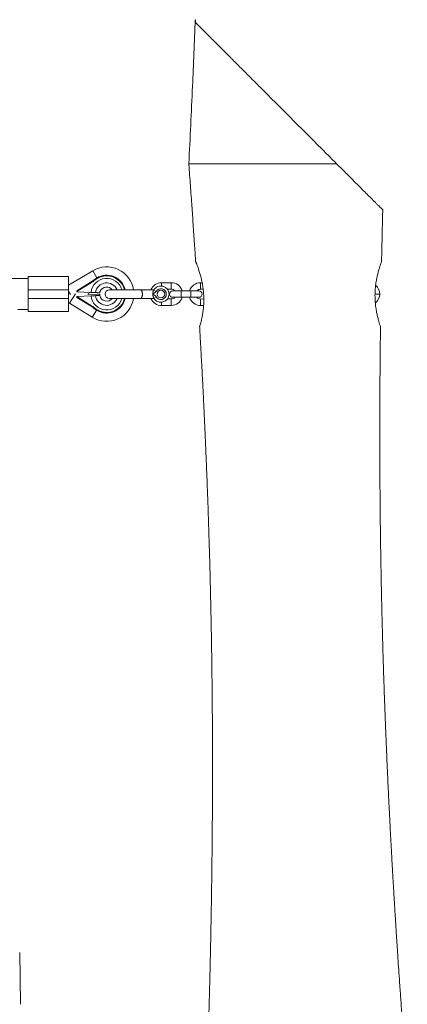
# Paper-space layout '_Rückseite' of a CAD drawing. Units: millimetres. Extents: x -1 to 5349, y -956 to 2547.
# Drawn here: x 3549 to 3907, y 1640 to 2547 of the extents above; entities that cross this region are included whole.
import ezdxf

# ---------------------------------------------------------------- set-up
doc = ezdxf.new("R2010")
doc.units = ezdxf.units.MM

psp = doc.layouts.new('_Rückseite')

# ---------------------------------------------------------------- linework, layer by layer
at = {"color": 7, "linetype": 'Continuous', "lineweight": 15}
for p, q in [((3711.65, 2323.7), (3712.02, 2322.77)), ((3882.77, 2324.35), (3882.67, 2324.07)), ((3616.51, 2315.9), (3594.02, 2302.53)), ((3557.02, 2308.83), (3508.21, 2308.83)), ((3557.02, 2278.43), (3557.02, 2310.43)), ((3557.02, 2310.43), (3594.02, 2310.43)), ((3594.02, 2310.43), (3594.02, 2278.43)), ((3601.84, 2297.33), (3616.43, 2306.44)), ((3616.27, 2305.63), (3601.84, 2296.62)), ((3616.27, 2305.63), (3616.43, 2305.63)), ((3620.38, 2308.66), (3620.07, 2309.17)), ((3688.85, 2304.88), (3679.83, 2304.84)), ((3717.37, 2304.85), (3715.83, 2304.84)), ((3594.02, 2298.43), (3557.02, 2298.43)), ((3595.85, 2293.91), (3594.02, 2296.99)), ((3601.84, 2296.5), (3601.84, 2297.33)), ((3601.84, 2296.5), (3614.91, 2295.93)), ((3611.86, 2294.52), (3614.27, 2295.95)), ((3658.2, 2298.33), (3631.84, 2298.33)), ((3672.84, 2298.33), (3660.84, 2298.33)), ((3660.84, 2298.19), (3660.84, 2298.33)), ((3674.99, 2296.8), (3672.82, 2298.03)), ((3672.84, 2298.07), (3672.84, 2298.33)), ((3685.31, 2298.87), (3688.87, 2298.88)), ((3714.4, 2297.4), (3690.4, 2297.4)), ((3715.85, 2298.84), (3718.3, 2298.85)), ((3557.02, 2290.43), (3594.02, 2290.43)), ((3595.13, 2286.11), (3616.04, 2273.04)), ((3614.91, 2292.72), (3601.84, 2292.15)), ((3601.84, 2291.33), (3601.84, 2292.15)), ((3601.84, 2292.03), (3616.27, 2283.02)), ((3616.43, 2282.21), (3601.84, 2291.33)), ((3612.88, 2293.88), (3611.86, 2294.52)), ((3622.96, 2294.33), (3612.62, 2293.87)), ((3622.87, 2293.07), (3622.96, 2293.08)), ((3622.96, 2293.08), (3622.96, 2294.33)), ((3631.84, 2290.33), (3658.19, 2290.33)), ((3660.84, 2290.46), (3660.84, 2290.33)), ((3660.84, 2290.33), (3672.84, 2290.33)), ((3674.99, 2291.85), (3672.82, 2290.62)), ((3672.84, 2290.33), (3672.84, 2290.58)), ((3688.91, 2289.88), (3685.37, 2289.87)), ((3690.4, 2291.4), (3714.4, 2291.4)), ((3718.86, 2289.86), (3715.89, 2289.84)), ((3881.04, 2294.42), (3881.04, 2294.44)), ((3547.45, 2280.03), (3557.02, 2280.03)), ((3594.02, 2278.43), (3557.02, 2278.43)), ((3620.38, 2279.99), (3616.04, 2273.04)), ((3616.27, 2283.02), (3616.43, 2283.02)), ((3679.92, 2283.84), (3688.94, 2283.88)), ((3715.92, 2283.84), (3718.68, 2283.86)), ((3549.97, 1640.2), (3549.13, 1687.83)), ((3549.97, 1640.15), (3549.97, 1640.2))]:
    psp.add_line(p, q, dxfattribs=at)
at = {"color": 8, "linetype": 'Continuous', "lineweight": 15}
for p, q in [((3620.4, 2309.37), (3616.51, 2315.9)), ((3679.83, 2304.84), (3679.84, 2301.84)), ((3688.85, 2304.88), (3688.87, 2298.88)), ((3715.83, 2304.84), (3715.85, 2298.84)), ((3697.89, 2291.4), (3697.89, 2297.4)), ((3706.91, 2291.4), (3706.91, 2297.4)), ((3600.47, 2294.65), (3595.13, 2286.11)), ((3679.92, 2283.84), (3679.9, 2286.84)), ((3688.94, 2283.88), (3688.91, 2289.88)), ((3715.92, 2283.84), (3715.89, 2289.84)), ((3881.04, 2294.44), (3876.73, 2294.44)), ((3881.04, 2294.42), (3876.73, 2294.42))]:
    psp.add_line(p, q, dxfattribs=at)
at = {"color": 7, "linetype": 'Continuous', "lineweight": 15}
psp.add_circle((3679.34, 2294.33), 3.5, dxfattribs=at)
for centre, radius, start, end in [((3629.34, 2294.33), 25.1, 9.1699, 120.73203), ((3634.34, 2286.33), 26.93, 122.00538, 131.67676), ((3629.34, 2294.33), 17.5, 13.21298, 122.00538), ((3679.87, 2294.35), 10.49, 90.24197, 157.75684), ((3688.89, 2294.39), 10.49, 16.66836, 90.24197), ((3715.87, 2294.35), 10.49, 90.24197, 163.11433), ((3629.34, 2294.33), 6.59, 154.95364, 164.60494), ((3629.34, 2294.33), 6.5, 37.97987, 154.60707), ((3631.84, 2294.33), 4, 90, 270), ((3679.34, 2294.33), 7.5, 209.63107, 150.36893), ((3679.34, 2294.33), 5, 209.63107, 150.36893), ((3690.4, 2294.4), 3, 90, 270), ((3688.89, 2294.39), 4.49, 42.07674, 90.24197), ((3715.87, 2294.35), 4.49, 90.24197, 137.26495), ((3714.4, 2294.4), 3, 270, 90), ((3870.55, 2294.44), 10.49, 360, 49.22371), ((3594.02, 2284.33), 2.1, 57.99462, 90), ((3629.34, 2294.33), 25.1, 237.99462, 350.8301), ((3629.34, 2294.33), 17.5, 237.99462, 346.78702), ((3629.34, 2294.33), 6.5, 191.09589, 322.02013), ((3679.87, 2294.33), 10.49, 202.46918, 270.24197), ((3688.89, 2294.37), 4.49, 270.24197, 318.56857), ((3688.89, 2294.37), 10.49, 270.24197, 343.54661), ((3715.87, 2294.33), 10.49, 196.23657, 270.24197), ((3715.87, 2294.33), 4.49, 220.78629, 270.24197), ((3870.55, 2294.42), 10.49, 308.73259, 360), ((3634.34, 2302.33), 26.93, 228.32324, 237.99462)]:
    psp.add_arc(centre, radius, start, end, dxfattribs=at)
at = {"color": 8, "linetype": 'Continuous', "lineweight": 15}
for radius, start, end in [(14.52, 15.99335, 173.66665), (10.35, 22.73068, 172.12018), (16.9, 13.69105, 90), (14.52, 186.33335, 344.00665), (10.35, 187.87982, 337.26932), (16.9, 270, 346.30895)]:
    psp.add_arc((3629.34, 2294.33), radius, start, end, dxfattribs=at)
at = {"color": 7, "linetype": 'Continuous', "lineweight": 15}
for points, knots in [([(3711.04, 2547.06), (3710.21, 2526.62), (3708.41, 2482.4), (3706.24, 2438.2), (3705.07, 2414.43)], [0, 0, 0, 0, 0.462257, 1, 1, 1, 1]), ([(3711.34, 2544.43), (3711.29, 2544.86), (3711.19, 2545.74), (3711.09, 2546.64), (3711.03, 2547.16), (3711.04, 2547.09), (3711.04, 2547.06)], [0, 0, 0, 0, 0.257381, 0.519992, 0.777954, 1, 1, 1, 1]), ([(3841.34, 2414.43), (3838.3, 2417.47), (3835.21, 2420.55), (3828.98, 2426.79), (3825.82, 2429.94), (3821.03, 2434.73), (3819.43, 2436.33), (3816.21, 2439.56), (3814.58, 2441.18), (3809.71, 2446.05), (3806.47, 2449.29), (3800, 2455.77), (3796.76, 2459), (3790.3, 2465.47), (3787.07, 2468.7), (3782.23, 2473.54), (3780.62, 2475.15), (3778.2, 2477.57), (3777.39, 2478.37), (3775.79, 2479.98), (3774.99, 2480.78), (3771, 2484.77), (3767.85, 2487.92), (3761.65, 2494.12), (3758.59, 2497.17), (3752.58, 2503.19), (3749.62, 2506.14), (3746, 2509.77), (3745.28, 2510.49), (3743.84, 2511.92), (3743.13, 2512.63), (3741.03, 2514.74), (3739.65, 2516.12), (3735.6, 2520.17), (3733.01, 2522.75), (3729.34, 2526.43), (3728.14, 2527.62), (3726.41, 2529.36), (3725.84, 2529.93), (3724.72, 2531.04), (3724.18, 2531.59), (3721.52, 2534.25), (3719.6, 2536.16), (3717.09, 2538.68), (3716.31, 2539.46), (3715.24, 2540.53), (3714.9, 2540.86), (3714.26, 2541.5), (3713.97, 2541.8), (3712.58, 2543.19), (3711.78, 2543.98), (3711.34, 2544.43)], [0, 0, 0, 0, 0.0625, 0.0625, 0.125, 0.125, 0.15625, 0.15625, 0.1875, 0.1875, 0.25, 0.25, 0.3125, 0.3125, 0.375, 0.375, 0.40625, 0.40625, 0.421875, 0.421875, 0.4375, 0.4375, 0.5, 0.5, 0.5625, 0.5625, 0.625, 0.625, 0.640625, 0.640625, 0.65625, 0.65625, 0.6875, 0.6875, 0.75, 0.75, 0.78125, 0.78125, 0.796875, 0.796875, 0.8125, 0.8125, 0.875, 0.875, 0.90625, 0.90625, 0.921875, 0.921875, 0.9375, 0.9375, 1, 1, 1, 1]), ([(3705.09, 2414.42), (3705.08, 2414.42), (3704.97, 2414.43), (3705.37, 2414.42), (3706.32, 2414.42), (3707.96, 2414.42), (3710.22, 2414.42), (3713.09, 2414.42), (3716.52, 2414.43), (3720.49, 2414.42), (3725.05, 2414.42), (3730.1, 2414.42), (3735.57, 2414.43), (3741.44, 2414.42), (3747.77, 2414.43), (3754.43, 2414.43), (3761.32, 2414.42), (3768.44, 2414.43), (3775.83, 2414.43), (3783.34, 2414.42), (3790.88, 2414.43), (3798.43, 2414.43), (3806.05, 2414.42), (3813.53, 2414.43), (3820.8, 2414.43), (3827.83, 2414.42), (3834.74, 2414.43), (3839.13, 2414.43), (3841.34, 2414.43)], [0, 0, 0, 0, 0.002874, 0.043551, 0.082795, 0.122311, 0.162687, 0.203359, 0.242608, 0.28213, 0.322512, 0.36319, 0.402438, 0.441958, 0.482337, 0.523014, 0.56226, 0.601778, 0.642156, 0.68283, 0.722073, 0.761589, 0.801964, 0.842637, 0.881301, 0.920226, 0.959971, 1, 1, 1, 1]), ([(3705.06, 2414.42), (3705.21, 2412.52), (3705.59, 2407.38), (3706.2, 2399.12), (3706.9, 2389.46), (3707.55, 2380.29), (3708.18, 2371.37), (3708.78, 2362.78), (3709.38, 2354.01), (3709.97, 2345.34), (3710.52, 2337.09), (3710.98, 2330.15), (3711.25, 2325.97), (3711.35, 2324.35)], [0, 0, 0, 0, 0.063436, 0.171304, 0.275075, 0.3854, 0.476713, 0.572097, 0.671512, 0.768687, 0.860893, 0.946078, 1, 1, 1, 1]), ([(3883.85, 2371.92), (3883.86, 2371.91), (3883.93, 2371.83), (3883.65, 2372.12), (3883.04, 2372.73), (3882.12, 2373.64), (3880.9, 2374.86), (3879.38, 2376.38), (3877.57, 2378.2), (3875.47, 2380.29), (3873.13, 2382.64), (3870.09, 2385.67), (3866.25, 2389.52), (3861.46, 2394.31), (3856.29, 2399.48), (3851.14, 2404.63), (3846.14, 2409.62), (3842.94, 2412.82), (3841.34, 2414.43)], [0, 0, 0, 0, 0.0137485, 0.0745793, 0.1263865, 0.1785461, 0.2313965, 0.2845734, 0.3391053, 0.393932, 0.4493047, 0.5049211, 0.5909055, 0.6775673, 0.766052, 0.8550468, 0.9274202, 1, 1, 1, 1]), ([(3882.79, 2324.34), (3882.8, 2324.67), (3882.87, 2328.31), (3883.03, 2335.6), (3883.27, 2346.49), (3883.54, 2358.29), (3883.75, 2366.87), (3883.87, 2371.5), (3883.89, 2371.92)], [0, 0, 0, 0, 0.021302, 0.229391, 0.459532, 0.707659, 0.973775, 1, 1, 1, 1]), ([(3711.84, 2323.21), (3711.69, 2323.6), (3711.41, 2324.28), (3711.39, 2324.33), (3711.38, 2324.35)], [0, 0, 0, 0, 0.563905, 1, 1, 1, 1]), ([(3715.04, 2264.46), (3715.06, 2264.55), (3715.12, 2264.72), (3715.48, 2265.97), (3716.02, 2267.91), (3716.7, 2270.59), (3717.42, 2273.94), (3718.11, 2277.94), (3718.64, 2282.42), (3718.93, 2287.28), (3718.91, 2292.19), (3718.58, 2297.1), (3717.98, 2301.78), (3717.14, 2306.29), (3716.12, 2310.53), (3714.99, 2314.46), (3713.84, 2317.94), (3712.79, 2320.83), (3712.15, 2322.44), (3711.89, 2323.09), (3711.84, 2323.21)], [0, 0, 0, 0, 0.054007, 0.109656, 0.16685, 0.223856, 0.282404, 0.341374, 0.402106, 0.459976, 0.519713, 0.574584, 0.631047, 0.686129, 0.742622, 0.801324, 0.8616, 0.922459, 0.985242, 1, 1, 1, 1]), ([(3881.76, 2264.53), (3881.76, 2264.51), (3881.79, 2264.44), (3881.53, 2265.2), (3881.04, 2266.67), (3880.34, 2268.92), (3879.51, 2271.83), (3878.63, 2275.43), (3877.81, 2279.61), (3877.14, 2284.31), (3876.75, 2289.22), (3876.68, 2294.25), (3876.92, 2299.09), (3877.43, 2303.76), (3878.15, 2308.14), (3879.04, 2312.25), (3880.02, 2315.97), (3880.99, 2319.21), (3881.84, 2321.76), (3882.46, 2323.51), (3882.78, 2324.38), (3882.77, 2324.34), (3882.76, 2324.33)], [0, 0, 0, 0, 0.025783, 0.075633, 0.126899, 0.177446, 0.229324, 0.282411, 0.336992, 0.390696, 0.446128, 0.497017, 0.549497, 0.598685, 0.649194, 0.700455, 0.753048, 0.807127, 0.862797, 0.916272, 0.971488, 1, 1, 1, 1]), ([(3616.43, 2306.44), (3616.43, 2306.44), (3616.43, 2306.44), (3616.43, 2306.42), (3616.42, 2306.39), (3616.41, 2306.35), (3616.4, 2306.27), (3616.37, 2306.12), (3616.33, 2305.95), (3616.3, 2305.8), (3616.28, 2305.7), (3616.27, 2305.66), (3616.27, 2305.63)], [0, 0, 0, 0, 0.060126, 0.121845, 0.185382, 0.25078, 0.36845, 0.50104, 0.749704, 0.874817, 0.927207, 1, 1, 1, 1]), ([(3616.43, 2305.63), (3616.55, 2305.74), (3616.8, 2305.97), (3617.17, 2306.3), (3617.55, 2306.62), (3617.94, 2306.93), (3618.33, 2307.24), (3618.73, 2307.54), (3619.14, 2307.83), (3619.55, 2308.11), (3619.96, 2308.39), (3620.24, 2308.57), (3620.38, 2308.66)], [0, 0, 0, 0, 0.1000015, 0.2000029, 0.3000042, 0.4000053, 0.500006, 0.6000062, 0.7000058, 0.8000048, 0.9000028, 1, 1, 1, 1]), ([(3616.43, 2305.63), (3616.43, 2305.73), (3616.43, 2305.82), (3616.43, 2306), (3616.43, 2306.08), (3616.43, 2306.24), (3616.43, 2306.31), (3616.43, 2306.41), (3616.43, 2306.44), (3616.43, 2306.44)], [0, 0, 0, 0, 0.25, 0.25, 0.5, 0.5, 0.75, 0.75, 0.9938301, 0.9938301, 0.9938301, 0.9938301]), ([(3620.38, 2308.66), (3620.49, 2308.72), (3620.71, 2308.86), (3621.05, 2309.05), (3621.38, 2309.24), (3621.72, 2309.41), (3622.07, 2309.58), (3622.42, 2309.75), (3622.77, 2309.9), (3623.3, 2310.12), (3623.94, 2310.35), (3624.68, 2310.57), (3625.38, 2310.76), (3626.12, 2310.92), (3626.92, 2311.06), (3627.72, 2311.15), (3628.53, 2311.21), (3629.07, 2311.22), (3629.34, 2311.23)], [0, 0, 0, 0, 0.040812, 0.081623, 0.122433, 0.163243, 0.204051, 0.24486, 0.285667, 0.325023, 0.428321, 0.500006, 0.571695, 0.657357, 0.743019, 0.828681, 0.914341, 1, 1, 1, 1]), ([(3619.09, 2295.74), (3618.81, 2295.76), (3618.51, 2295.77), (3618.02, 2295.79), (3617.86, 2295.8), (3617.52, 2295.81), (3617.34, 2295.82), (3616.8, 2295.84), (3616.44, 2295.86), (3615.69, 2295.89), (3615.3, 2295.91), (3614.91, 2295.93)], [0, 0, 0, 0, 0.25, 0.25, 0.375, 0.375, 0.5, 0.5, 0.75, 0.75, 1, 1, 1, 1]), ([(3619.09, 2295.74), (3619.33, 2295.73), (3619.56, 2295.72), (3620.01, 2295.7), (3620.23, 2295.69), (3620.84, 2295.67), (3621.2, 2295.65), (3621.67, 2295.63), (3621.82, 2295.63), (3622.09, 2295.61), (3622.21, 2295.61), (3622.53, 2295.59), (3622.69, 2295.59), (3622.8, 2295.58)], [0, 0, 0, 0, 0.125, 0.125, 0.25, 0.25, 0.5, 0.5, 0.625, 0.625, 0.75, 0.75, 1, 1, 1, 1]), ([(3622.8, 2295.58), (3622.82, 2295.58), (3622.85, 2295.63), (3622.91, 2295.82), (3622.95, 2295.94), (3622.99, 2296.07)], [0, 0, 0, 0, 0.5, 0.5, 1, 1, 1, 1]), ([(3623.37, 2297.11), (3623.38, 2297.11), (3623.41, 2297.11), (3623.44, 2297.11), (3623.46, 2297.11), (3623.47, 2297.11), (3623.47, 2297.11), (3623.47, 2297.11), (3623.47, 2297.11)], [0, 0, 0, 0, 0.202788, 0.404155, 0.604124, 0.802722, 0.999973, 1, 1, 1, 1]), ([(3660.67, 2298.33), (3660.46, 2298.33), (3659.84, 2298.33), (3658.94, 2298.33), (3658.34, 2298.33)], [0, 0, 0, 0, 0.32625, 1, 1, 1, 1]), ([(3660.84, 2290.46), (3661.05, 2290.56), (3661.24, 2290.73), (3661.51, 2291.07), (3661.59, 2291.2), (3661.75, 2291.49), (3661.82, 2291.64), (3661.95, 2291.98), (3662.01, 2292.17), (3662.12, 2292.56), (3662.16, 2292.76), (3662.23, 2293.18), (3662.26, 2293.41), (3662.3, 2293.86), (3662.31, 2294.09), (3662.31, 2294.55), (3662.3, 2294.78), (3662.26, 2295.23), (3662.23, 2295.45), (3662.16, 2295.88), (3662.12, 2296.08), (3662.01, 2296.47), (3661.96, 2296.66), (3661.76, 2297.18), (3661.6, 2297.46), (3661.24, 2297.92), (3661.05, 2298.09), (3660.84, 2298.19)], [0, 0, 0, 0, 0.125, 0.125, 0.1875, 0.1875, 0.25, 0.25, 0.3125, 0.3125, 0.375, 0.375, 0.4375, 0.4375, 0.5, 0.5, 0.5625, 0.5625, 0.625, 0.625, 0.6875, 0.6875, 0.75, 0.75, 0.875, 0.875, 1, 1, 1, 1]), ([(3672.82, 2298.03), (3672.78, 2297.96), (3672.73, 2297.87), (3672.63, 2297.67), (3672.57, 2297.56), (3672.4, 2297.19), (3672.29, 2296.91), (3672.08, 2296.25), (3672, 2295.9), (3671.9, 2295.33), (3671.88, 2295.13), (3671.85, 2294.73), (3671.84, 2294.53), (3671.84, 2294.33)], [0, 0, 0, 0, 0.125, 0.125, 0.25, 0.25, 0.5, 0.5, 0.75, 0.75, 0.875, 0.875, 1, 1, 1, 1]), ([(3674.99, 2296.8), (3674.83, 2296.5), (3674.61, 2296.24), (3674.12, 2295.77), (3673.85, 2295.57), (3673.28, 2295.21), (3672.98, 2295.04), (3672.54, 2294.79), (3672.4, 2294.71), (3672.11, 2294.52), (3671.98, 2294.43), (3671.84, 2294.33)], [0, 0, 0, 0, 0.25, 0.25, 0.5, 0.5, 0.75, 0.75, 0.875, 0.875, 1, 1, 1, 1]), ([(3614.91, 2292.72), (3615.3, 2292.74), (3615.68, 2292.76), (3616.24, 2292.78), (3616.43, 2292.79), (3616.8, 2292.81), (3616.98, 2292.81), (3617.52, 2292.84), (3617.86, 2292.85), (3618.5, 2292.88), (3618.81, 2292.89), (3619.09, 2292.91)], [0, 0, 0, 0, 0.25, 0.25, 0.375, 0.375, 0.5, 0.5, 0.75, 0.75, 1, 1, 1, 1]), ([(3622.87, 2293.07), (3622.79, 2293.07), (3622.64, 2293.06), (3622.33, 2293.05), (3622.21, 2293.04), (3621.94, 2293.03), (3621.79, 2293.02), (3621.31, 2293), (3620.94, 2292.99), (3620.29, 2292.96), (3620.07, 2292.95), (3619.59, 2292.93), (3619.34, 2292.92), (3619.09, 2292.91)], [0, 0, 0, 0, 0.25, 0.25, 0.375, 0.375, 0.5, 0.5, 0.75, 0.75, 0.875, 0.875, 1, 1, 1, 1]), ([(3660.67, 2290.33), (3660.46, 2290.33), (3659.84, 2290.33), (3658.94, 2290.33), (3658.34, 2290.33)], [0, 0, 0, 0, 0.326854, 1, 1, 1, 1]), ([(3671.84, 2294.33), (3671.84, 2294.12), (3671.85, 2293.92), (3671.88, 2293.52), (3671.91, 2293.32), (3671.97, 2292.94), (3672, 2292.75), (3672.09, 2292.4), (3672.14, 2292.23), (3672.24, 2291.9), (3672.29, 2291.75), (3672.41, 2291.46), (3672.46, 2291.33), (3672.57, 2291.09), (3672.63, 2290.98), (3672.73, 2290.78), (3672.78, 2290.69), (3672.82, 2290.62)], [0, 0, 0, 0, 0.125, 0.125, 0.25, 0.25, 0.375, 0.375, 0.5, 0.5, 0.625, 0.625, 0.75, 0.75, 0.875, 0.875, 1, 1, 1, 1]), ([(3674.99, 2291.85), (3674.91, 2292), (3674.81, 2292.14), (3674.6, 2292.41), (3674.49, 2292.53), (3674.12, 2292.88), (3673.85, 2293.08), (3673.28, 2293.44), (3672.98, 2293.61), (3672.54, 2293.86), (3672.4, 2293.94), (3672.11, 2294.13), (3671.98, 2294.22), (3671.84, 2294.33)], [0, 0, 0, 0, 0.125, 0.125, 0.25, 0.25, 0.5, 0.5, 0.75, 0.75, 0.875, 0.875, 1, 1, 1, 1]), ([(3616.27, 2283.02), (3616.27, 2282.99), (3616.28, 2282.95), (3616.3, 2282.86), (3616.32, 2282.75), (3616.35, 2282.62), (3616.38, 2282.49), (3616.4, 2282.38), (3616.42, 2282.29), (3616.43, 2282.22), (3616.43, 2282.21), (3616.43, 2282.21)], [0, 0, 0, 0, 0.068107, 0.12518, 0.250289, 0.375055, 0.499645, 0.632193, 0.749899, 0.878489, 1, 1, 1, 1]), ([(3616.43, 2283.02), (3616.55, 2282.91), (3616.8, 2282.68), (3617.17, 2282.35), (3617.55, 2282.03), (3617.94, 2281.72), (3618.33, 2281.41), (3618.73, 2281.11), (3619.14, 2280.82), (3619.55, 2280.54), (3619.96, 2280.26), (3620.24, 2280.08), (3620.38, 2279.99)], [0, 0, 0, 0, 0.1000015, 0.2000029, 0.3000042, 0.4000053, 0.500006, 0.6000062, 0.7000058, 0.8000048, 0.9000028, 1, 1, 1, 1]), ([(3616.43, 2282.21), (3616.43, 2282.21), (3616.43, 2282.21), (3616.43, 2282.23), (3616.43, 2282.25), (3616.43, 2282.28), (3616.43, 2282.32), (3616.43, 2282.37), (3616.43, 2282.42), (3616.43, 2282.5), (3616.43, 2282.61), (3616.43, 2282.73), (3616.43, 2282.87), (3616.43, 2282.97), (3616.43, 2283.02)], [0, 0, 0, 0, 0.054962, 0.111237, 0.169268, 0.229456, 0.292155, 0.357675, 0.426282, 0.498203, 0.61585, 0.749682, 0.859339, 1, 1, 1, 1]), ([(3620.38, 2279.99), (3620.49, 2279.93), (3620.71, 2279.79), (3621.05, 2279.6), (3621.38, 2279.41), (3621.72, 2279.24), (3622.07, 2279.07), (3622.42, 2278.9), (3622.77, 2278.75), (3623.3, 2278.53), (3623.94, 2278.3), (3624.68, 2278.08), (3625.38, 2277.89), (3626.12, 2277.73), (3626.92, 2277.59), (3627.72, 2277.5), (3628.53, 2277.44), (3629.07, 2277.43), (3629.34, 2277.43)], [0, 0, 0, 0, 0.040812, 0.081623, 0.122433, 0.163243, 0.204051, 0.24486, 0.285667, 0.325023, 0.428321, 0.500006, 0.571695, 0.657357, 0.743019, 0.828681, 0.914341, 1, 1, 1, 1]), ([(3715.02, 2264.46), (3715.12, 2262.85), (3715.44, 2257.22), (3716, 2247.22), (3716.65, 2235.37), (3717.24, 2224.39), (3717.73, 2214.9), (3718.16, 2206.32), (3718.54, 2198.65), (3718.87, 2191.88), (3719.16, 2185.88), (3719.4, 2180.7), (3719.6, 2176.27), (3719.77, 2172.59), (3719.93, 2169.2), (3720.09, 2165.54), (3720.29, 2161.13), (3720.51, 2155.94), (3720.77, 2150.01), (3721.04, 2143.39), (3721.35, 2135.96), (3721.68, 2127.71), (3722.03, 2118.66), (3722.52, 2105.4), (3723.12, 2088.56), (3723.75, 2068.74), (3724.3, 2049.98), (3724.77, 2032.26), (3725.16, 2016.07), (3725.48, 2001.25), (3725.75, 1987.37), (3725.99, 1973.47), (3726.21, 1959.22), (3726.37, 1947.41), (3726.48, 1938.13), (3726.55, 1931.5), (3726.61, 1924.95), (3726.67, 1918.84), (3726.71, 1913.79), (3726.74, 1909.85), (3726.76, 1906.92), (3726.77, 1904.57), (3726.79, 1902.63), (3726.8, 1900.38), (3726.82, 1897.19), (3726.84, 1892.64), (3726.87, 1886.87), (3726.89, 1880.27), (3726.91, 1871.1), (3726.93, 1859.86), (3726.91, 1845.92), (3726.87, 1831.43), (3726.8, 1815.97), (3726.71, 1802.56), (3726.61, 1791.14), (3726.52, 1781.92), (3726.42, 1772.47), (3726.31, 1763.89), (3726.22, 1756.63), (3726.14, 1751.12), (3726.08, 1746.72), (3726.03, 1743.43), (3725.99, 1740.86), (3725.95, 1738.41), (3725.91, 1735.49), (3725.85, 1731.88), (3725.77, 1727.55), (3725.68, 1722.4), (3725.57, 1715.91), (3725.42, 1707.92), (3725.23, 1698.31), (3725, 1687.38), (3724.72, 1675.14), (3724.4, 1661.58), (3724.03, 1647.02), (3723.61, 1631.52), (3723.14, 1615.12), (3722.61, 1597.56), (3722.07, 1580.53), (3721.68, 1569.36), (3721.52, 1564.43)], [0, 0, 0, 0, 0.006896, 0.024194, 0.042892, 0.057735, 0.071299, 0.083567, 0.094541, 0.104219, 0.112602, 0.120271, 0.126415, 0.131585, 0.136056, 0.140966, 0.14727, 0.154967, 0.163247, 0.172697, 0.183318, 0.195109, 0.208071, 0.222134, 0.251946, 0.280255, 0.30706, 0.332363, 0.356165, 0.376459, 0.395854, 0.415659, 0.436009, 0.456903, 0.46627, 0.475742, 0.485319, 0.494306, 0.501931, 0.506964, 0.511156, 0.514506, 0.517013, 0.519457, 0.524162, 0.530668, 0.538976, 0.54888, 0.558926, 0.578246, 0.597019, 0.618653, 0.640314, 0.663262, 0.676063, 0.689236, 0.702781, 0.716524, 0.726003, 0.733879, 0.740152, 0.744822, 0.747969, 0.751164, 0.755337, 0.760488, 0.766617, 0.773898, 0.782559, 0.794408, 0.808136, 0.823742, 0.841228, 0.860593, 0.881838, 0.903591, 0.927015, 0.952111, 0.978879, 1, 1, 1, 1]), ([(3715.41, 2265.72), (3715.31, 2265.37), (3715.07, 2264.57), (3715.05, 2264.48), (3715.03, 2264.44)], [0, 0, 0, 0, 0.442735, 1, 1, 1, 1]), ([(3906.52, 1564.43), (3906.16, 1569.06), (3905.32, 1579.66), (3904.08, 1595.88), (3902.81, 1612.76), (3901.65, 1628.57), (3900.59, 1643.32), (3899.64, 1656.77), (3898.8, 1668.98), (3898.05, 1679.97), (3897.39, 1690.01), (3896.79, 1699.11), (3896.26, 1707.26), (3895.81, 1714.48), (3895.41, 1720.74), (3895.08, 1726.09), (3894.8, 1730.61), (3894.58, 1734.19), (3894.41, 1736.99), (3894.29, 1739.07), (3894.18, 1740.87), (3894.07, 1742.74), (3893.93, 1745.12), (3893.74, 1748.29), (3893.5, 1752.3), (3893.22, 1757.1), (3892.9, 1762.68), (3892.55, 1768.77), (3892.04, 1777.85), (3891.4, 1789.46), (3890.62, 1804.2), (3889.86, 1819.07), (3889.12, 1834.34), (3888.38, 1849.94), (3887.65, 1866.36), (3887.08, 1879.86), (3886.69, 1889.49), (3886.48, 1894.65), (3886.33, 1898.61), (3886.21, 1901.53), (3886.11, 1904.08), (3886, 1906.98), (3885.86, 1910.78), (3885.69, 1915.52), (3885.48, 1921.18), (3885.26, 1927.46), (3884.92, 1937.29), (3884.5, 1950.2), (3884.02, 1966.03), (3883.59, 1981.4), (3883.2, 1996.59), (3882.81, 2012.85), (3882.43, 2030.77), (3882.07, 2050.68), (3881.75, 2071.92), (3881.54, 2090.05), (3881.4, 2104.7), (3881.32, 2115.19), (3881.25, 2125.2), (3881.21, 2134.36), (3881.18, 2142.55), (3881.16, 2149.78), (3881.15, 2156.05), (3881.14, 2161.35), (3881.14, 2165.69), (3881.14, 2169.31), (3881.14, 2172.68), (3881.15, 2176.34), (3881.15, 2180.71), (3881.17, 2186.18), (3881.19, 2192.94), (3881.22, 2201.06), (3881.27, 2210.38), (3881.34, 2220.89), (3881.44, 2233.3), (3881.58, 2246.88), (3881.7, 2257.66), (3881.78, 2263.43), (3881.8, 2264.53)], [0, 0, 0, 0, 0.019853, 0.045522, 0.069667, 0.092289, 0.113389, 0.132968, 0.150035, 0.16575, 0.180113, 0.193126, 0.204787, 0.215098, 0.224058, 0.231667, 0.238042, 0.243448, 0.247025, 0.25001, 0.252405, 0.254722, 0.258016, 0.262611, 0.268342, 0.275208, 0.283208, 0.292237, 0.301334, 0.322131, 0.342024, 0.364528, 0.385851, 0.407457, 0.431399, 0.456215, 0.465289, 0.472652, 0.478306, 0.48225, 0.485169, 0.489244, 0.494667, 0.501437, 0.509556, 0.518895, 0.528376, 0.551622, 0.574217, 0.596161, 0.617457, 0.639264, 0.665777, 0.694192, 0.724508, 0.756727, 0.771812, 0.787198, 0.801635, 0.814698, 0.826388, 0.836704, 0.845648, 0.853218, 0.859414, 0.864238, 0.868691, 0.873834, 0.879915, 0.8874, 0.897268, 0.90885, 0.922143, 0.93715, 0.953862, 0.975276, 0.995285, 1, 1, 1, 1])]:
    psp.add_open_spline(points, degree=3, knots=knots, dxfattribs=at)
for points in [[(3616.43, 2306.44), (3616.43, 2306.44), (3616.43, 2306.44), (3616.43, 2306.44)], [(3616.43, 2282.21), (3616.43, 2282.21), (3616.43, 2282.21), (3616.43, 2282.21)]]:
    psp.add_open_spline(points, degree=3, dxfattribs=at)

doc.saveas('drawing.dxf')
